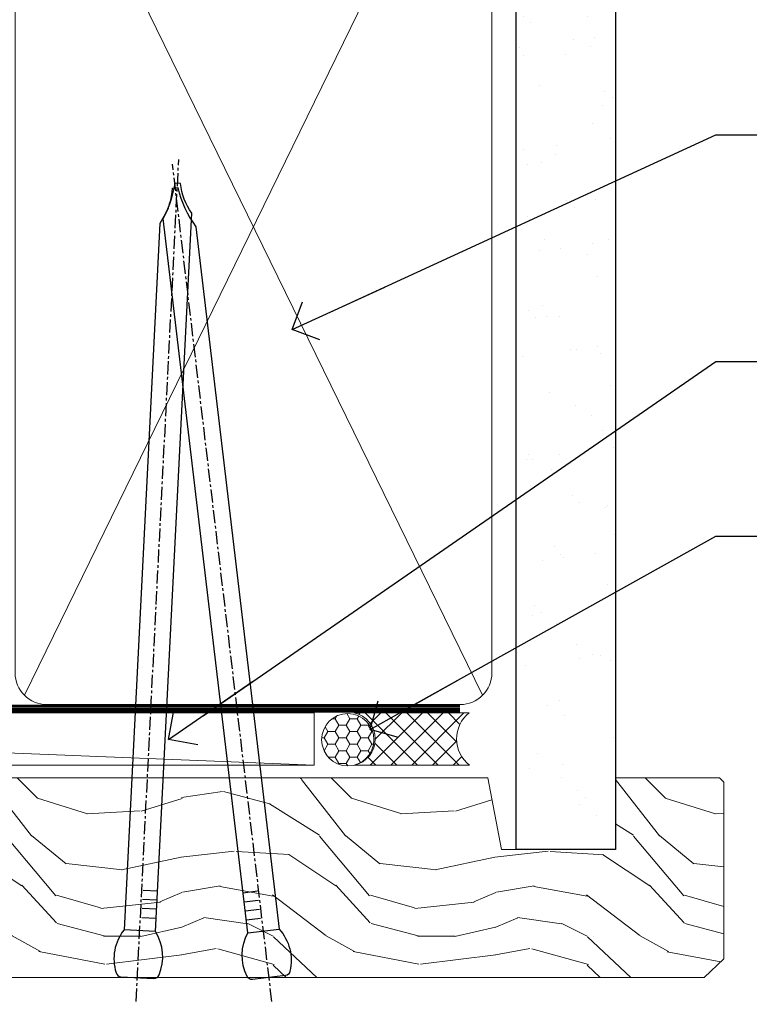
# Model space of a CAD drawing. Units: millimetres. Extents: x 0 to 7753, y -825 to 1143.
# Drawn here: x 1474 to 1543, y 988 to 1082 of the extents above; entities that cross this region are included whole.
import ezdxf
from ezdxf import colors
from ezdxf.entities.mleader import LeaderData, LeaderLine
from ezdxf.math import Vec2, Vec3

# ---------------------------------------------------------------- set-up
doc = ezdxf.new("R2010")
doc.units = ezdxf.units.MM
doc.linetypes.add('CENTER', pattern=[2, 1.25, -0.25, 0.25, -0.25])
doc.linetypes.add('Dashed', pattern=[564.4444465637206, 282.2222232818604, -282.2222232818602])
doc.layers.add('Aluminium Systems Ltd Joinery Detail', color=7, linetype='Continuous')
doc.layers.add('Aluminium Systems Ltd Notes', color=7, linetype='Continuous')
doc.styles.get("Standard").update_dxf_attribs({"font": 'arial.ttf'})

# ---------------------------------------------------------------- blocks, each defined once
blk = doc.blocks.new('_Open90')
at = {"color": 0, "linetype": 'ByBlock', "lineweight": -2}
for p, q in [((-0.5, 0.5), (0, 0)), ((0, 0), (-2.439666651745029, 0)), ((0, 0), (-0.5, -0.5))]:
    blk.add_line(p, q, dxfattribs=at)
blk = doc.blocks.new('Nail 75 JH')
at = {"linetype": 'CENTER'}
blk.add_line((0, 2.300118051928621), (0, -78.25849807356508), dxfattribs=at)
for p, q in [((1.5, -4.488319011024487), (-1.5, -4.488319011024458)), ((1.499999999999886, -5.730112436134704), (0.1255879953777708, -5.730112436134732)), ((1.499999999999886, -6.600592455787137), (0.1255879953777708, -6.600592455787137)), ((1.499999999999886, -7.471072475439541), (0.1255879953777708, -7.471072475439541)), ((1.499999999999886, -8.341552495091946), (0.1255879953778276, -8.341552495091946))]:
    blk.add_line(p, q)
blk.add_lwpolyline([(-1.5, -4.488319011024458, -0.2475267649991796), (-2.057234792368547, -0.3562033463117587, -0.331135080274166), (-1.578358480166685, 0), (1.578358480166685, 0, -0.331135080274166), (2.057234792368547, -0.3562033463117587, -0.2475267649991796), (1.499999999999886, -4.488319011024487), (1.5, -73.20877276569331, 0.1245641564323093), (0.2845258915276077, -75.96790802185205), (-0.2515467734666004, -75.96790802185205, 0.1012549879648114), (-1.5, -72.05351818931658)], format="xyb", close=True)
blk = doc.blocks.new('Fibre Cement Weatherboard CC TL40  Liner Slider')
at = {"layer": 'Aluminium Systems Ltd Joinery Detail', "lineweight": 5}
h = blk.add_hatch(dxfattribs=at)
h.set_pattern_fill('HONEY', color=256, scale=0.2211125000000359, angle=360, style=0)
h.set_pattern_definition([(0, (-429.205222133926, -267.057669407659), (1.053048281250171, 0.6079775633750983), [0.7020321875001139, -1.404064375000228]), (120, (-429.205222133926, -267.057669407659), (-1.053048155438884, 0.6079777812866397), [0.7020321875001019, -1.404064375000204]), (59.99999999999994, (-429.205222133926, -267.057669407659), (1.258112869470804e-07, 1.215955344661738), [-1.404064375000228, 0.7020321875001139])])
edge = h.paths.add_edge_path()
edge.add_arc((91.12473075465505, 3.893931989356133), 2.5, 180.0000000000001, 360.00000000000006, ccw=False)
edge.add_arc((91.12473075465505, 3.893931989356133), 2.5, 0, 180.0000000000001, ccw=False)
h = blk.add_hatch(dxfattribs=at)
h.set_pattern_fill('NET', color=256, scale=0.4422249999999999, angle=225, style=0)
h.set_pattern_definition([(315, (-1796.664473587178, 4374.705328685199), (-0.9928234407849511, -0.9928234407849515), []), (225, (-1796.664473587178, 4374.705328685199), (-0.9928234407849515, 0.9928234407849511), [])])
edge = h.paths.add_edge_path()
edge.add_line((102.7245347355802, 6.457238552215131), (91.98159791580338, 6.463793011122107))
edge.add_arc((91.14519938891772, 3.998931053238266), 2.602903564714436, 283.05461229937526, 431.25644836746125, ccw=False)
edge.add_line((91.73314243117238, 1.463298992732234), (102.7691503003607, 1.463298992732234))
edge.add_arc((104.6732964282237, 3.977479599358048), 3.153866927914105, 128.1626499734255, 232.8610770962096, ccw=False)
h = blk.add_hatch(dxfattribs=at)
h.set_pattern_fill('WOOD-3', color=256, scale=97.5, angle=30, style=0, pattern_type=2)
h.set_pattern_definition([(4.763599999999837, (529.0148601244873, -7170.87474806407), (-330.0000283895876, -29.9997459798375), [3.612479999999951, -357.6353699999959]), (348.6901, (532.6148601244868, -7170.574748064069), (120.0000225669286, -29.9999289648483), [4.58912999999999, -148.3814699999997]), (314.9999999999999, (537.1148601244868, -7171.474748064067), (-3.306523113702664e-14, -30.00000928346856), [3.39411, -39.03228]), (313.1523999999999, (539.5148601244873, -7173.87474806407), (420.0000850164654, -449.9999261252569), [6.579509999999999, -651.37185]), (347.0054000000001, (544.0148601244873, -7178.674748064072), (-270.0000230324819, 59.99992732735074), [4.002509999999999, -396.2474099999998]), (360, (547.9148601244879, -7179.574748064069), (29.99999999999997, -30.00000000000003), [7.5, -22.5]), (9.462299999999765, (555.4148601244879, -7179.574748064069), (-150.0000232108592, -29.99994417607295), [3.649649999999993, -178.8332099999998]), (5.710599999999713, (529.0148601244873, -7178.974748064067), (-269.9999827048756, -30.00003943998845), [3.014969999999958, -298.4813099999965]), (360, (532.0148601244873, -7178.674748064072), (29.99999999999997, -30.00000000000003), [4.5, -25.5]), (331.6992, (536.5148601244873, -7178.674748064072), (329.9998535928922, -180.0002662262795), [4.429439999999992, -438.5152499999991]), (307.8749999999999, (540.4148601244879, -7180.774748064068), (-120.0000559467582, 149.9999729816166), [6.841049999999986, -335.2115699999996]), (320.7106, (544.6148601244868, -7186.174748064072), (180.0000191874755, -149.9999889572949), [4.263809999999983, -422.1163199999984]), (353.6597999999999, (547.9148601244879, -7188.87474806407), (239.9999820781927, -30.00004736879107), [5.43324, -266.22831]), (11.88869999999988, (553.3148601244857, -7189.474748064067), (-419.9999190314803, -90.00031605746501), [5.82494999999993, -576.669689999991]), (6.709799999999706, (529.0148601244873, -7188.274748064068), (270.0000299325391, 29.99981643732056), [5.135159999999988, -508.3820999999992]), (356.6335, (534.1148601244868, -7187.674748064072), (479.999979659061, -30.00032890063538), [5.10881999999993, -505.7727899999929]), (326.3098999999999, (539.2148601244862, -7187.974748064067), (-59.99998673313475, 30.00004003521583), [5.408339999999997, -102.75822]), (312.5103999999999, (543.7148601244862, -7190.974748064067), (299.9997215504041, -330.0002602161362), [4.883640000000001, -483.48096]), (345.0686, (547.0148601244873, -7194.574748064069), (330.0000160477658, -89.99990861934462), [4.657259999999935, -461.0679899999936]), (360, (551.5148601244873, -7195.774748064068), (29.99999999999997, -30.00000000000003), [3.6, -26.4]), (12.99459999999981, (555.1148601244868, -7195.774748064068), (270.0000230324819, 59.99992732735004), [4.002509999999988, -396.2474099999986]), (360, (538.3148601244857, -7165.774748064068), (29.99999999999997, -30.00000000000003), [0, -30]), (136.8475999999999, (542.5148601244873, -7170.274748064068), (449.9999261252561, -420.0000850164664), [6.579509999999987, -651.3718499999991]), (153.4348999999999, (537.7148601244862, -7195.774748064068), (-29.99997473822719, 30.00003928189145), [2.68328999999997, -64.39874999999905]), (171.8698999999998, (535.3148601244857, -7194.574748064069), (-179.9999932938336, 29.99998067446644), [4.242629999999988, -207.8893799999995]), (203.1985999999998, (531.1148601244868, -7193.974748064067), (-149.9999919200123, -60.00003975794547), [2.284739999999973, -226.1884499999972]), (333.4349, (542.5148601244873, -7170.274748064068), (29.9999747382272, -30.00003928189145), [3.354089999999999, -63.72794999999999]), (353.2901999999999, (545.5148601244873, -7171.774748064068), (-270.0000299325392, 29.99981643732125), [5.135160000000001, -508.3821000000002]), (10.12469999999981, (550.6148601244868, -7172.37474806407), (509.9999636894718, 90.00025765850859), [8.532869999999988, -844.7548799999987]), (10.30479999999971, (529.0148601244873, -7167.574748064069), (180.0000288254371, 29.99984626607953), [3.354089999999962, -332.0560799999968]), (344.4759, (532.3148601244857, -7166.974748064067), (-330.0000307388759, 89.99993332816857), [5.604449999999995, -554.8417799999994]), (317.1211, (537.7148601244862, -7168.474748064067), (-390.0000237882238, 359.9999925974296), [5.731499999999945, -567.4176899999931]), (325.3047999999999, (541.9148601244879, -7172.37474806407), (299.9998277696255, -210.000258287834), [4.743419999999994, -469.5982199999992]), (350.5377, (545.8148601244857, -7175.074748064069), (150.0000232108592, -29.99994417607323), [5.474489999999994, -177.0083999999998]), (6.581899999999838, (551.2148601244862, -7175.974748064067), (-510.0000431378999, -59.99960101098861), [7.851749999999986, -777.3233999999982]), (8.130099999999889, (529.0148601244873, -7175.074748064069), (-179.9999932938336, -29.99998067446629), [4.242629999999989, -207.8893799999995]), (348.6901, (533.2148601244862, -7174.474748064067), (120.0000225669286, -29.9999289648483), [4.58912999999999, -148.3814699999997]), (317.4895999999999, (537.7148601244862, -7175.37474806407), (-330.0002602161357, 299.9997215504046), [4.88364, -483.4809599999999]), (314.9999999999999, (541.3148601244857, -7178.674748064072), (-3.306523113702664e-14, -30.00000928346856), [5.51544, -36.91098]), (342.646, (545.2148601244862, -7182.574748064069), (-390.0000605729049, 119.999835067774), [5.02892999999993, -497.862719999993]), (3.366499999999665, (550.0148601244873, -7184.074748064069), (-479.999979659061, -30.00032890063396), [5.108819999999983, -505.7727899999984]), (17.10269999999988, (555.1148601244868, -7183.774748064068), (300.0000519287099, 89.99986480290859), [4.080449999999997, -403.9636799999997]), (8.746199999999785, (529.0148601244873, -7182.574748064069), (209.9999800906905, 30.00012591172568), [3.945869999999956, -390.6425099999943]), (345.0686, (532.9148601244879, -7181.974748064067), (330.0000160477658, -89.99990861934462), [4.657259999999935, -461.0679899999936]), (327.9946, (537.4148601244879, -7183.174748064072), (-149.9999683436264, 90.000033161331), [5.66039999999999, -277.3590599999995]), (310.1009, (542.2148601244862, -7186.174748064072), (-329.9999417935546, 390.0000578863894), [7.451849999999999, -737.7326999999999]), (344.0546, (547.0148601244873, -7191.87474806407), (-120.0000037995646, 29.99999667889151), [4.368060000000001, -214.03524]), (6.008999999999801, (551.2148601244862, -7193.074748064069), (299.9999925271812, 29.99997952445504), [5.731499999999953, -567.4176899999941]), (23.19859999999977, (556.9148601244879, -7192.474748064067), (149.9999919200123, 60.00003975794549), [2.284739999999997, -226.1884499999996]), (9.462299999999765, (529.0148601244873, -7191.574748064069), (-150.0000232108592, -29.99994417607295), [3.649649999999993, -178.8332099999998]), (349.9919999999998, (532.6148601244868, -7190.974748064067), (329.9999866372434, -60.00010416469986), [5.178809999999974, -512.7014999999967]), (322.5946, (537.7148601244862, -7191.87474806407), (389.9997739494009, -300.000298578452), [6.42026999999999, -635.6077499999994]), (330.9453999999999, (542.8148601244857, -7165.774748064068), (210.0000115370904, -120.0000008159787), [3.08868, -305.78022]), (349.2156999999999, (545.5148601244873, -7167.274748064068), (-479.999985110828, 90.00001649037998), [6.413279999999984, -634.9134899999985]), (7.124999999999709, (551.8148601244857, -7168.474748064067), (-210.0000113953586, -29.99994845681877), [7.256039999999998, -234.6117])])
h.paths.add_polyline_path([(127.0757004851926, -17.05077016044015), (125.1963625143549, -18.81775777079201), (31.05031312236906, -18.81776223688757), (31.05031312236906, 0.2632965246448293), (104.4924467420233, 0.2633009907403903), (105.8238067301095, -6.609836181625724), (116.7009842625853, -6.609836181625724), (116.7009842625853, 0.2633009907403903), (126.6383590154151, 0.2633009907403903), (127.0757004851907, -0.1530924487597076)])
blk.add_line((-36.00564626639243, 6.463793011122107), (87.925760763163, 1.463298992732234), dxfattribs=at)
for points in [[(-36.00564626639243, 6.463793011122107), (87.92576076315481, 6.463793011122107), (87.925760763163, 1.463298992732234), (-36.00564626639652, 1.463298992732234)], [(126.6383590154151, 0.2633009907403903), (116.7009842625853, 0.2633009907403903), (116.7009842625853, -6.609836181625724), (105.8238067301095, -6.609836181625724), (104.4924467420233, 0.2633009907403903), (31.05031312236906, 0.2632965246430103), (31.05031312236906, -18.81776223688939), (125.1963625143549, -18.81775777079201), (127.0757004851926, -17.05077016044015), (127.0757004851907, -0.1530924487597076)]]:
    blk.add_lwpolyline(points, close=True, dxfattribs=at)
blk.add_lwpolyline([(91.70779181172566, 6.468937245237612), (102.7245347355802, 6.457238552215131, 0.4915106188759529), (102.7691503003607, 1.463298992732234), (91.73314243117238, 1.463298992732234, 0.8101017670941715)], format="xyb", close=True, dxfattribs=at)
at = {"layer": 'Aluminium Systems Ltd Joinery Detail', "lineweight": 5, "ltscale": 0.12}
blk.add_circle((91.12473075465505, 3.893931989356133), 2.5, dxfattribs=at)
at = {"layer": 'Aluminium Systems Ltd Joinery Detail', "xscale": -0.9999999999999997, "rotation": 177.1033392743269}
blk.add_blockref('Nail 75 JH', (71.01203392768912, -18.82675212366848), dxfattribs=at)
at = {"layer": 'Aluminium Systems Ltd Joinery Detail', "rotation": 186.7683232742154}
blk.add_blockref('Nail 75 JH', (83.5966136057491, -18.82670086694088), dxfattribs=at)
blk = doc.blocks.new('140mm Framing Head')
h = blk.add_hatch()
h.set_pattern_fill('AR-SAND', color=0, scale=0.15)
h.set_pattern_definition([(37.50000000000001, (59.40880000000152, 87.83239378450207), (-0.2400046943976069, 7.341198559940135), [0, -5.791200000000001, 0, -6.476999999999999, 0, -6.191249999999999]), (7.499999999999991, (59.40880000000152, 87.83239378450207), (6.74284924707004, 10.75237650852531), [0, -3.124199999999996, 0, -5.219699999999991, 0, -2.000249999999995]), (327.5, (54.72250000000167, 87.83239378450207), (11.86488555362187, 0.02155777017818536), [0, -1.905, 0, -6.858, 0, -8.9535]), (317.5, (54.72250000000167, 87.83239378450207), (11.45334678708446, 3.343939848858243), [0, -0.9524999999999999, 0, -4.495799999999999, 0, -5.1435])])
h.paths.add_polyline_path([(230.6136284965064, 87.85822593208059), (221.1136391138521, 87.85822593208059), (221.1136391138507, -47.32776445683294), (230.613628496505, -47.32776445683294)])
at = {"color": 0}
blk.add_lwpolyline([(230.6136284965064, -47.32776445683294), (221.1136391138521, -47.32776445683294), (221.1136391138521, 88.77082494930164), (230.6136284965064, 88.77082494930164)], close=True, dxfattribs=at)
at = {"layer": 'Aluminium Systems Ltd Joinery Detail', "lineweight": 5}
for p, q in [((174.1275195966455, -32.57603067388845, -1.000000000000014), (217.9234566986629, 57.00871681142598, -1.000000000000014)), ((174.1591051077539, 56.83464481719238, -1.000000000000014), (217.9234566986624, -32.57603067388891, -1.000000000000014))]:
    blk.add_line(p, q, dxfattribs=at)
at = {"layer": 'Aluminium Systems Ltd Joinery Detail', "linetype": 'Dashed', "lineweight": 5, "ltscale": 0.01, "const_width": 0.25, "elevation": -0.7500000000000004}
blk.add_lwpolyline([(79.7674161110508, 88.77082494930164), (79.7674161110508, -30.42745368312899, 0.419605444872941), (82.93272536742461, -33.60086177417497), (215.7748797079025, -33.60086177417543)], format="xyb", dxfattribs=at)
at = {"layer": 'Aluminium Systems Ltd Joinery Detail', "linetype": 'CENTER', "lineweight": 5, "ltscale": 3, "const_width": 0.5, "elevation": -0.5000000000000004}
blk.add_lwpolyline([(79.3859472348231, 83.43395158655267), (79.3859472348231, -30.42745368312944, 0.432947859436594), (82.9311708608202, -33.99719654338423), (215.7748797079025, -33.99719654338514)], format="xyb", dxfattribs=at)
at = {"layer": 'Aluminium Systems Ltd Joinery Detail', "lineweight": 5, "elevation": -1.000000000000011}
for points in [[(218.8134264280379, -28.52744639400407), (218.8134264280379, 54.86013982066561, 0.4142135623732265), (215.7748797079025, 57.89868654080055), (176.2760965874058, 57.89868654080101, 0.3681854241386793), (173.23754986727, 54.65185448066541), (173.23754986727, -28.52744639400362)], [(218.8134264280379, 52.75184719154004), (218.8134264280379, -30.42745368312899, -0.4142135623730958), (215.7748797079025, -33.46600040326484), (176.2760965874058, -33.46600040326439, -0.4142135623730941), (173.23754986727, -30.42745368312853), (173.23754986727, 52.75184719154049)]]:
    blk.add_lwpolyline(points, format="xyb", dxfattribs=at)
blk = doc.blocks.new('Liner Head Text TL40')
at = {"layer": 'Aluminium Systems Ltd Notes', "color": 3, "lineweight": 5, "ltscale": 0.12}
ml = blk.add_multileader_mtext('Standard', dxfattribs=at)
ml.set_content('FIXINGS 150 FROM CORNERS AND 450 CENTRES', color=3)
ml.set_leader_properties(color=8)
ml.set_arrow_properties(name='OPEN90')
ml.build(insert=Vec2(0, 0))
ml.multileader.update_dxf_attribs({"text_left_attachment_type": 2, "text_right_attachment_type": 2})
ctx = ml.context
ctx.base_point, ctx.plane_origin = Vec3(14.19518965898476, 72.99658405795572, -1.000000000000014), Vec3(-210.3718602345575, -58.0415211225004, -1.000000000000014)
ctx.left_attachment, ctx.right_attachment = 2, 2
notes = []
notes.append((ctx, [(0, (1, 1, 0), (9.730354156774865, 72.99658405795572, -1.000000000000014), (1, 0), 4.464835502209894, [(0, [(-30.7742712718582, 54.38472543850003, -1.000000000000014)], 0, [])])]))
ctx.mtext.insert, ctx.mtext.width, ctx.mtext.line_spacing_style, ctx.mtext.flow_direction = Vec3(16.19518965898487, 82.3299173912892, -1.000000000000014), 55.16606061165112, 2, 5
ml = blk.add_multileader_mtext('Standard', dxfattribs=at)
ml.set_content('TEMPORARY FLAT PACKERS REMOVED FROM HEAD AFTER FIXING', color=3)
ml.set_leader_properties(color=8)
ml.set_arrow_properties(name='OPEN90')
ml.build(insert=Vec2(0, 0))
ml.multileader.update_dxf_attribs({"text_left_attachment_type": 2, "text_right_attachment_type": 2})
ctx = ml.context
ctx.base_point, ctx.plane_origin = Vec3(14.19518965898476, 51.35635006022221, -1.000000000000014), Vec3(-133.2863188025362, 168.9020168785873, -1.000000000000014)
ctx.left_attachment, ctx.right_attachment = 2, 2
notes.append((ctx, [(0, (1, 1, 0), (9.730354156774865, 51.35635006022221, -1.000000000000014), (1, 0), 4.464835502209894, [(0, [(-42.57162787507013, 15.21955316024923, -1.000000000000014)], 0, [])])]))
ctx.mtext.insert, ctx.mtext.width, ctx.mtext.defined_height, ctx.mtext.line_spacing_style, ctx.mtext.flow_direction = Vec3(16.19518965898476, 60.68968339355554, -1.000000000000014), 101.6537517503709, 9.448686068864237, 2, 5
ml = blk.add_multileader_mtext('Standard', dxfattribs=at)
ml.set_content('WATER RESISTANT\\PAIRSEAL ON PEF ROD', color=3)
ml.set_leader_properties(color=8)
ml.set_arrow_properties(name='OPEN90')
ml.build(insert=Vec2(0, 0))
ml.multileader.update_dxf_attribs({"text_left_attachment_type": 2, "text_right_attachment_type": 2})
ctx = ml.context
ctx.base_point, ctx.plane_origin = Vec3(14.19518965898476, 34.64665442085879, -1.000000000000014), Vec3(-144.9782377858878, 3.254790904285983, -1.000000000000014)
ctx.left_attachment, ctx.right_attachment = 2, 2
notes.append((ctx, [(0, (1, 1, 0), (9.730354156774865, 34.64665442085879, -1.000000000000014), (1, 0), 4.464835502209894, [(0, [(-23.3218422455252, 16.19505848051904, -1.000000000000014)], 0, [])])]))
ctx.mtext.insert, ctx.mtext.width, ctx.mtext.line_spacing_style, ctx.mtext.flow_direction = Vec3(16.19518965898465, 40.64665442085879, -1.000000000000014), 79.86544210516695, 2, 5
for ctx, leaders in notes:
    for number, flags, end, landing, length, lines in leaders:
        leader = LeaderData()
        leader.index, (leader.has_last_leader_line, leader.has_dogleg_vector, leader.attachment_direction) = number, flags
        leader.last_leader_point, leader.dogleg_vector, leader.dogleg_length = Vec3(end), Vec3(landing), length
        for number, points, colour, breaks in lines:
            line = LeaderLine()
            line.index, line.vertices, line.color, line.breaks = number, Vec3.list(points), colors.encode_raw_color(colour), breaks
            leader.lines.append(line)
        ctx.leaders.append(leader)

msp = doc.modelspace()

# ---------------------------------------------------------------- block references
for name, p in [('140mm Framing Head', (1300.000030175975, 1049.999984873622)), ('Fibre Cement Weatherboard CC TL40  Liner Slider', (1413.914344233914, 1009.282056598424, 1.000000000000014))]:
    msp.add_blockref(name, p)
at = {"layer": 'Aluminium Systems Ltd Joinery Detail', "linetype": 'Dashed'}
msp.add_blockref('Liner Head Text TL40', (1530.489720664847, 997.96880780229, 1), dxfattribs=at)

doc.saveas('drawing.dxf')
